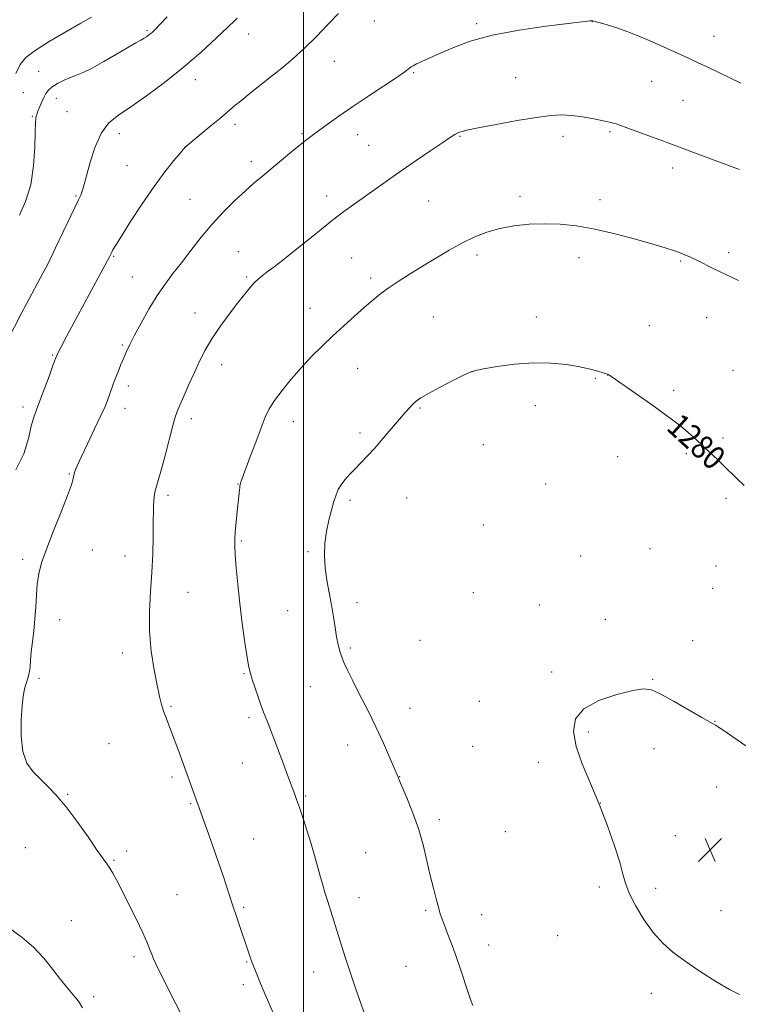
# Model space of a CAD drawing. Extents: x 2177300 to 2180200, y 342300 to 345200.
# Drawn here: x 2178904 to 2179147, y 343651 to 343982 of the extents above; entities that cross this region are included whole.
import ezdxf

# ---------------------------------------------------------------- set-up
doc = ezdxf.new("R2010")
doc.units = 0
doc.header["$MEASUREMENT"] = 0
for name, color, linetype, lineweight in [('32000', 7, 'Continuous', 0), ('DTM SPOT ELEVATION', 2, 'Continuous', 13), ('INDEX CONTOUR', 41, 'Continuous', 13), ('INDEX CONTOUR LABEL', 244, 'Continuous', 0), ('INTERMEDIATE CONTOUR', 44, 'Continuous', 0), ('SPOT ELEVATION', 7, 'Continuous', 0)]:
    doc.layers.add(name, color=color, linetype=linetype, lineweight=lineweight)
doc.styles.add('Style-ITALICS', font='ITALICS.shx')

# ---------------------------------------------------------------- blocks, each defined once
blk = doc.blocks.new('SPOT')
at = {"layer": 'SPOT ELEVATION'}
for p, q in [((-3.91, -3.91), (3.82, 3.81)), ((-1.65, 3.77), (1.72, -3.93))]:
    blk.add_line(p, q, dxfattribs=at)

msp = doc.modelspace()

# ---------------------------------------------------------------- linework, layer by layer
at = {"layer": '32000', "flags": 128}
msp.add_lwpolyline([(2179000, 342500), (2179000, 345000)], dxfattribs=at)
at = {"layer": 'DTM SPOT ELEVATION'}
for p in [(2179023.96, 343981.95, 1272.71), (2179058.38, 343981.13, 1273.75), (2179097.42, 343981.75, 1274.02), (2178947.32, 343978.78, 1267.8), (2178981.52, 343977.6, 1270.66), (2179138.4, 343976.88, 1273.24), (2179010.42, 343968.37, 1272.77), (2178910.86, 343965.01, 1267.23), (2179037.13, 343964.63, 1274.13), (2178963.6, 343962.2, 1270.64), (2179071.57, 343962.86, 1275.15), (2179117.34, 343961.72, 1274.9), (2178905.65, 343957.87, 1267.11), (2178916.78, 343955.96, 1268.53), (2179127.88, 343955.31, 1275.01), (2178920.3, 343951.49, 1269.02), (2178908.62, 343949.85, 1267.86), (2178977, 343947.15, 1272.43), (2178938, 343944.04, 1270.59), (2178999.54, 343944.02, 1273.81), (2179018.34, 343943.74, 1274.69), (2179103.37, 343944.72, 1276.2), (2179052.79, 343943.15, 1276.11), (2179087.45, 343943.1, 1276.48), (2178960.26, 343939.48, 1272.01), (2179021.95, 343940.1, 1275.06), (2178982.5, 343934.64, 1273.53), (2178940.58, 343933.25, 1271.04), (2179124.47, 343932.51, 1276.48), (2178923.42, 343923.02, 1269.86), (2178961.82, 343921.93, 1273.11), (2179007.88, 343923.02, 1275.46), (2179042.22, 343921.39, 1276.97), (2179072.98, 343922.95, 1277.59), (2179099.95, 343921.81, 1277.52), (2178978.04, 343904.25, 1275.11), (2179143.3, 343904.01, 1277.64), (2178936.04, 343902.71, 1272.13), (2179016.31, 343902.15, 1277.04), (2179058.5, 343903.21, 1278.37), (2179092.93, 343902.29, 1278.56), (2179127.18, 343901.13, 1278.15), (2178942.41, 343895.79, 1273.1), (2178980.88, 343895.8, 1275.79), (2179022.73, 343895.39, 1277.67), (2179002.27, 343885.19, 1277.33), (2178963.43, 343883.59, 1275.3), (2179043.82, 343882.26, 1278.95), (2179078.48, 343882.34, 1279.49), (2179135.87, 343882.05, 1278.77), (2179116.53, 343879.36, 1279.27), (2178939.04, 343872.91, 1273.82), (2178915.54, 343869.52, 1271.88), (2178972.43, 343866.2, 1276.61), (2179018.25, 343864.98, 1278.78), (2179056.85, 343863.91, 1280.01), (2179144.78, 343864.36, 1279.08), (2179098.34, 343861.61, 1280.12), (2179102.55, 343862.72, 1280.01), (2178941.06, 343859.07, 1274.47), (2179124.81, 343857.55, 1279.74), (2178905.51, 343851.97, 1271.55), (2178939.94, 343851.51, 1274.61), (2179039.3, 343851.68, 1280.15), (2179078.13, 343852.38, 1280.54), (2178962.27, 343848.07, 1276.45), (2178996.57, 343846.99, 1278.64), (2179019.07, 343843.16, 1279.63), (2179141.37, 343841.51, 1279.76), (2179060.62, 343839.28, 1280.8), (2179105.89, 343835.2, 1280.66), (2179129.06, 343836.3, 1280.21), (2178921.1, 343829.36, 1273.9), (2178977.94, 343826.01, 1277.95), (2179081.64, 343826, 1281.13), (2178954.37, 343822.2, 1276.34), (2179034.82, 343821.28, 1280.98), (2179142.42, 343821.15, 1280.28), (2179015.7, 343820.55, 1280.32), (2179060.62, 343812.25, 1281.35), (2178979.13, 343806.83, 1278.17), (2179116.82, 343804.28, 1281.16), (2178928.84, 343803.83, 1274.58), (2178939.95, 343801.77, 1275.34), (2179001.58, 343803.19, 1279.78), (2179093.42, 343801.75, 1281.62), (2178905.38, 343800.64, 1273.77), (2179139.01, 343798.46, 1280.85), (2179137.87, 343790.91, 1281.16), (2178961.1, 343789.58, 1276.84), (2179057.22, 343789.46, 1281.56), (2179018.07, 343786.01, 1280.49), (2179079.55, 343785.23, 1281.82), (2178994.67, 343783.39, 1279.11), (2178917.83, 343780.36, 1274.38), (2179101.7, 343780.43, 1281.77), (2179039.29, 343773.34, 1281.03), (2179131.19, 343773.21, 1281.67), (2178939.06, 343769.15, 1275.52), (2179015.82, 343770.77, 1280.25), (2178979.99, 343762.13, 1277.87), (2179083.66, 343762.69, 1281.86), (2178910.94, 343760.59, 1274.12), (2179002.4, 343757.8, 1279.16), (2179117.73, 343760.24, 1281.98), (2178955.4, 343751.14, 1276.17), (2179059.31, 343752.87, 1281.54), (2179035.9, 343750.46, 1280.71), (2178981.69, 343747.36, 1277.67), (2179138.68, 343746.06, 1281.99), (2179096.01, 343742.48, 1282.11), (2178934.49, 343738.55, 1274.85), (2179014.88, 343738.09, 1279.36), (2179057.05, 343737.62, 1281.28), (2179118.17, 343736.89, 1282.13), (2178979.4, 343732.03, 1277.17), (2179079.15, 343732.29, 1281.79), (2178955.73, 343727.32, 1275.68), (2179032.48, 343727.4, 1280.03), (2178920.53, 343721.48, 1274.1), (2179139.31, 343724.01, 1282.25), (2178962, 343718.37, 1275.86), (2179000.81, 343720.97, 1278.21), (2179100.03, 343718.53, 1282), (2179045.77, 343712.98, 1280.33), (2179068.11, 343708.94, 1281.07), (2178983.27, 343706.46, 1276.85), (2179125.3, 343707.54, 1282.34), (2178906.35, 343703.54, 1273.16), (2178940.51, 343702.4, 1274.4), (2179021.02, 343701.81, 1279.05), (2178936.15, 343699.24, 1274.12), (2179099.69, 343690.27, 1281.84), (2179118.73, 343689.79, 1282.2), (2178957.44, 343687.66, 1274.95), (2179018.76, 343686.69, 1278.68), (2178979.85, 343683.44, 1276.21), (2179041.2, 343682.48, 1279.82), (2179140.7, 343682.34, 1282.32), (2178921.77, 343678.96, 1272.99), (2179060.11, 343680.95, 1280.55), (2179085.69, 343673.87, 1281.33), (2179062.39, 343670.79, 1280.52), (2178942.9, 343666.78, 1273.62), (2178980.9, 343665.02, 1275.89), (2179003.44, 343661.63, 1277.24), (2179034.58, 343663.61, 1279.22), (2178979.76, 343657.4, 1275.62), (2178929.37, 343653.39, 1272.4), (2179117.29, 343654.47, 1281.77)]:
    msp.add_point(p, dxfattribs=at)
at = {"layer": 'INDEX CONTOUR'}
for points in [[(2178977.651, 343982.925, 1270), (2178976.776, 343982.073, 1270), (2178974.628, 343980.006, 1270), (2178970.771, 343976.338, 1270), (2178965.557, 343971.544, 1270), (2178959.53, 343966.31, 1270), (2178953.229, 343961.259, 1270), (2178947.169, 343956.744, 1270), (2178941.861, 343953.054, 1270), (2178937.678, 343950.271, 1270), (2178934.465, 343947.664, 1270), (2178931.93, 343944.299, 1270), (2178929.837, 343939.597, 1270), (2178928.164, 343934.391, 1270), (2178926.945, 343929.88, 1270), (2178926.176, 343926.952, 1270), (2178925.711, 343925.295, 1270), (2178925.373, 343924.292, 1270), (2178924.966, 343923.33, 1270), (2178924.245, 343921.802, 1270), (2178916.502, 343905.547, 1270), (2178914.907, 343902.249, 1270), (2178913.619, 343899.675, 1270), (2178912.249, 343897.058, 1270), (2178906.682, 343886.69, 1270), (2178905.013, 343883.527, 1270), (2178900.137, 343874.118, 1270)], [(2179148.554, 343825.543, 1280), (2179146.02, 343827.925, 1280), (2179141.664, 343832.206, 1280), (2179139.445, 343834.349, 1280), (2179137.118, 343836.551, 1280), (2179134.706, 343838.807, 1280), (2179132.227, 343841.098, 1280), (2179129.703, 343843.363, 1280), (2179127.152, 343845.524, 1280), (2179124.541, 343847.564, 1280), (2179121.614, 343849.7, 1280), (2179118.065, 343852.21, 1280), (2179103.926, 343862.128, 1280), (2179103.045, 343862.726, 1280), (2179102.736, 343862.901, 1280), (2179102.478, 343862.997, 1280), (2179099.184, 343864.03, 1280), (2179096.594, 343864.741, 1280), (2179093.104, 343865.52, 1280), (2179088.681, 343866.255, 1280), (2179083.434, 343866.759, 1280), (2179077.511, 343866.829, 1280), (2179071.185, 343866.35, 1280), (2179065.264, 343865.568, 1280), (2179060.683, 343864.821, 1280), (2179057.998, 343864.316, 1280), (2179056.227, 343863.75, 1280), (2179054.008, 343862.683, 1280), (2179050.387, 343860.846, 1280), (2179046.076, 343858.618, 1280), (2179042.197, 343856.538, 1280), (2179039.595, 343855.011, 1280), (2179038.006, 343853.887, 1280), (2179036.885, 343852.878, 1280), (2179035.745, 343851.705, 1280), (2179034.314, 343850.115, 1280), (2179032.373, 343847.865, 1280), (2179026.901, 343841.426, 1280), (2179024.046, 343838.152, 1280), (2179021.546, 343835.418, 1280), (2179019.374, 343833.148, 1280), (2179017.415, 343831.149, 1280), (2179015.595, 343829.26, 1280), (2179013.983, 343827.464, 1280), (2179012.682, 343825.778, 1280), (2179011.745, 343824.169, 1280), (2179011.02, 343822.395, 1280), (2179010.299, 343820.166, 1280), (2179009.439, 343817.272, 1280), (2179008.541, 343813.828, 1280), (2179007.77, 343810.035, 1280), (2179007.271, 343806.06, 1280), (2179007.104, 343801.971, 1280), (2179007.309, 343797.801, 1280), (2179007.887, 343793.593, 1280), (2179008.68, 343789.402, 1280), (2179009.486, 343785.287, 1280), (2179010.154, 343781.33, 1280), (2179010.705, 343777.679, 1280), (2179011.205, 343774.504, 1280), (2179011.717, 343771.907, 1280), (2179012.285, 343769.722, 1280), (2179012.951, 343767.718, 1280), (2179013.782, 343765.633, 1280), (2179014.945, 343763.091, 1280), (2179016.635, 343759.685, 1280), (2179018.957, 343755.157, 1280), (2179021.667, 343749.839, 1280), (2179024.438, 343744.214, 1280), (2179026.966, 343738.768, 1280), (2179029.07, 343734.013, 1280), (2179031.942, 343727.279, 1280), (2179032.054, 343726.966, 1280), (2179032.422, 343726.06, 1280), (2179034.876, 343720.327, 1280), (2179036.823, 343715.49, 1280), (2179038.75, 343710.044, 1280), (2179040.339, 343704.5, 1280), (2179041.631, 343699.143, 1280), (2179042.751, 343694.197, 1280), (2179043.797, 343689.865, 1280), (2179044.731, 343686.272, 1280), (2179045.485, 343683.522, 1280), (2179046.037, 343681.592, 1280), (2179046.562, 343679.963, 1280), (2179047.287, 343677.986, 1280), (2179048.379, 343675.158, 1280), (2179049.766, 343671.52, 1280), (2179051.32, 343667.259, 1280), (2179052.902, 343662.637, 1280), (2179055.511, 343654.695, 1280), (2179056.315, 343652.368, 1280), (2179057.156, 343650.332, 1280)]]:
    msp.add_polyline3d(points, dxfattribs=at)
at = {"layer": 'INTERMEDIATE CONTOUR'}
for points in [[(2178928.575, 343983.327, 1266), (2178924.975, 343981.208, 1266), (2178919.913, 343978.313, 1266), (2178914.364, 343975.083, 1266), (2178909.589, 343972.089, 1266), (2178906.503, 343969.683, 1266), (2178904.624, 343967.327, 1266), (2178903.125, 343964.258, 1266)], [(2179011.807, 343984.467, 1272), (2179008.288, 343980.8, 1272), (2179004.327, 343976.698, 1272), (2179000.281, 343972.699, 1272), (2178996.429, 343969.214, 1272), (2178992.744, 343966.14, 1272), (2178989.119, 343963.257, 1272), (2178982.126, 343957.714, 1272), (2178979.226, 343955.378, 1272), (2178976.936, 343953.488, 1272), (2178972.251, 343949.542, 1272), (2178968.911, 343946.764, 1272), (2178960.126, 343939.518, 1272), (2178958.46, 343937.528, 1272), (2178956.349, 343934.988, 1272), (2178953.372, 343931.23, 1272), (2178949.727, 343926.295, 1272), (2178945.683, 343920.397, 1272), (2178941.793, 343914.452, 1272), (2178938.679, 343909.547, 1272), (2178936.786, 343906.481, 1272), (2178935.852, 343904.885, 1272), (2178935.439, 343904.099, 1272), (2178934.695, 343902.582, 1272), (2178925.524, 343885.662, 1272), (2178922.677, 343880.366, 1272), (2178920.195, 343875.72, 1272), (2178918.346, 343872.234, 1272), (2178917.268, 343870.139, 1272), (2178916.573, 343868.548, 1272), (2178915.743, 343866.296, 1272), (2178914.408, 343862.592, 1272), (2178912.788, 343858.148, 1272), (2178911.252, 343854.048, 1272), (2178910.076, 343851.038, 1272), (2178909.165, 343848.508, 1272), (2178908.333, 343845.505, 1272), (2178907.345, 343841.324, 1272), (2178905.772, 343836.247, 1272), (2178903.136, 343830.801, 1272)], [(2178954.118, 343983.416, 1268), (2178949.713, 343978.837, 1268), (2178949.011, 343978.157, 1268), (2178948.43, 343977.646, 1268), (2178947.839, 343977.177, 1268), (2178947.159, 343976.699, 1268), (2178946.327, 343976.18, 1268), (2178945.227, 343975.549, 1268), (2178943.531, 343974.59, 1268), (2178940.86, 343973.047, 1268), (2178937.041, 343970.805, 1268), (2178932.727, 343968.304, 1268), (2178928.777, 343966.125, 1268), (2178925.82, 343964.688, 1268), (2178923.579, 343963.768, 1268), (2178921.548, 343962.978, 1268), (2178919.355, 343962.015, 1268), (2178917.183, 343960.909, 1268), (2178915.348, 343959.772, 1268), (2178914.073, 343958.678, 1268), (2178913.215, 343957.543, 1268), (2178912.532, 343956.245, 1268), (2178911.844, 343954.726, 1268), (2178911.188, 343953.18, 1268), (2178910.659, 343951.872, 1268), (2178910.325, 343950.982, 1268), (2178910.137, 343950.385, 1268), (2178910.017, 343949.882, 1268), (2178909.902, 343949.18, 1268), (2178909.786, 343947.642, 1268), (2178909.676, 343944.544, 1268), (2178909.531, 343939.464, 1268), (2178909.111, 343933.191, 1268), (2178908.13, 343926.817, 1268), (2178906.418, 343921.233, 1268), (2178904.294, 343916.536, 1268)], [(2179147.372, 343961.041, 1274), (2179136.508, 343966.3, 1274), (2179132.861, 343968.044, 1274), (2179129.828, 343969.453, 1274), (2179126.276, 343971.075, 1274), (2179121.406, 343973.283, 1274), (2179115.771, 343975.766, 1274), (2179110.259, 343978.036, 1274), (2179105.62, 343979.717, 1274), (2179102.046, 343980.831, 1274), (2179099.59, 343981.504, 1274), (2179097.456, 343982.044, 1274), (2179097.31, 343982.063, 1274), (2179097.082, 343982.064, 1274), (2179096.696, 343982.03, 1274), (2179093.81, 343981.666, 1274), (2179081.827, 343980.232, 1274), (2179072.669, 343978.939, 1274), (2179063.645, 343977.241, 1274), (2179056.208, 343975.179, 1274), (2179050.401, 343973.003, 1274), (2179045.913, 343971.018, 1274), (2179039.917, 343968.322, 1274), (2179038.151, 343967.509, 1274), (2179037.035, 343966.939, 1274), (2179036.362, 343966.523, 1274), (2179035.903, 343966.165, 1274), (2179035.359, 343965.722, 1274), (2179034.149, 343964.844, 1274), (2179031.621, 343963.126, 1274), (2179022.1, 343956.84, 1274), (2179016.692, 343953.219, 1274), (2179011.938, 343949.939, 1274), (2179008.043, 343947.17, 1274), (2179005.065, 343945.005, 1274), (2179002.947, 343943.438, 1274), (2179001.157, 343942.059, 1274), (2178999.047, 343940.363, 1274), (2178996.156, 343937.993, 1274), (2178986.363, 343929.885, 1274), (2178983.475, 343927.429, 1274), (2178980.403, 343924.712, 1274), (2178976.909, 343921.473, 1274), (2178973.127, 343917.73, 1274), (2178969.281, 343913.571, 1274), (2178965.572, 343909.124, 1274), (2178962.095, 343904.67, 1274), (2178958.917, 343900.529, 1274), (2178956.066, 343896.885, 1274), (2178953.4, 343893.375, 1274), (2178950.734, 343889.497, 1274), (2178947.968, 343884.954, 1274), (2178945.323, 343880.257, 1274), (2178943.106, 343876.119, 1274), (2178941.524, 343873.046, 1274), (2178940.405, 343870.711, 1274), (2178939.471, 343868.581, 1274), (2178938.512, 343866.243, 1274), (2178937.542, 343863.784, 1274), (2178936.634, 343861.413, 1274), (2178935.847, 343859.297, 1274), (2178933.995, 343854.204, 1274), (2178933.16, 343852.172, 1274), (2178931.758, 343849.07, 1274), (2178929.628, 343844.575, 1274), (2178927.209, 343839.536, 1274), (2178925.092, 343835.098, 1274), (2178923.727, 343832.117, 1274), (2178922.996, 343830.299, 1274), (2178922.641, 343829.059, 1274), (2178922.379, 343827.783, 1274), (2178921.827, 343825.742, 1274), (2178920.576, 343822.172, 1274), (2178918.398, 343816.664, 1274), (2178915.785, 343810.204, 1274), (2178913.413, 343804.13, 1274), (2178911.802, 343799.436, 1274), (2178910.864, 343795.741, 1274), (2178910.354, 343792.321, 1274), (2178910.051, 343788.604, 1274), (2178909.819, 343784.621, 1274), (2178909.542, 343780.552, 1274), (2178909.142, 343776.574, 1274), (2178908.694, 343772.845, 1274), (2178908.314, 343769.517, 1274), (2178908.074, 343766.703, 1274), (2178907.888, 343764.347, 1274), (2178907.626, 343762.354, 1274), (2178907.202, 343760.635, 1274), (2178906.694, 343759.127, 1274), (2178906.219, 343757.773, 1274), (2178905.864, 343756.416, 1274), (2178905.579, 343754.497, 1274), (2178905.281, 343751.355, 1274), (2178904.96, 343746.626, 1274), (2178904.898, 343741.128, 1274), (2178905.452, 343735.974, 1274), (2178906.868, 343732.014, 1274), (2178908.946, 343729.037, 1274), (2178911.378, 343726.57, 1274), (2178913.937, 343724.137, 1274), (2178916.735, 343721.253, 1274), (2178919.971, 343717.43, 1274), (2178923.701, 343712.444, 1274), (2178927.439, 343707.141, 1274), (2178930.557, 343702.628, 1274), (2178932.61, 343699.706, 1274), (2178933.868, 343697.944, 1274), (2178934.781, 343696.595, 1274), (2178935.757, 343694.981, 1274), (2178937.03, 343692.665, 1274), (2178938.793, 343689.272, 1274), (2178941.124, 343684.646, 1274), (2178943.648, 343679.514, 1274), (2178945.875, 343674.82, 1274), (2178947.431, 343671.303, 1274), (2178948.405, 343668.885, 1274), (2178949, 343667.281, 1274), (2178949.472, 343666.081, 1274), (2178950.268, 343664.37, 1274), (2178951.888, 343661.107, 1274), (2178962.14, 343640.756, 1274)], [(2179101.035, 343948.408, 1276), (2179097.853, 343949.027, 1276), (2179094.089, 343949.666, 1276), (2179090.354, 343950.152, 1276), (2179087.003, 343950.333, 1276), (2179083.37, 343950.132, 1276), (2179078.535, 343949.496, 1276), (2179071.997, 343948.429, 1276), (2179064.923, 343947.174, 1276), (2179058.901, 343946.035, 1276), (2179055.112, 343945.236, 1276), (2179053.107, 343944.699, 1276), (2179052.03, 343944.269, 1276), (2179051.071, 343943.753, 1276), (2179049.596, 343942.817, 1276), (2179047.014, 343941.093, 1276), (2179042.963, 343938.358, 1276), (2179037.999, 343934.979, 1276), (2179032.904, 343931.473, 1276), (2179028.308, 343928.257, 1276), (2179017.109, 343920.31, 1276), (2179013.629, 343917.783, 1276), (2179009.816, 343914.878, 1276), (2179005.495, 343911.425, 1276), (2179000.984, 343907.751, 1276), (2178996.724, 343904.313, 1276), (2178993.079, 343901.473, 1276), (2178990.11, 343899.236, 1276), (2178987.802, 343897.517, 1276), (2178986.096, 343896.199, 1276), (2178984.744, 343895.036, 1276), (2178983.456, 343893.75, 1276), (2178981.969, 343892.082, 1276), (2178980.13, 343889.856, 1276), (2178977.817, 343886.921, 1276), (2178974.993, 343883.218, 1276), (2178971.981, 343879.077, 1276), (2178969.193, 343874.93, 1276), (2178966.93, 343871.087, 1276), (2178965.044, 343867.396, 1276), (2178963.274, 343863.59, 1276), (2178961.445, 343859.538, 1276), (2178959.721, 343855.671, 1276), (2178958.349, 343852.56, 1276), (2178957.474, 343850.488, 1276), (2178956.827, 343848.585, 1276), (2178956.037, 343845.696, 1276), (2178953.435, 343835.624, 1276), (2178952.113, 343830.658, 1276), (2178951.115, 343827.174, 1276), (2178950.43, 343824.896, 1276), (2178949.984, 343823.234, 1276), (2178949.712, 343821.7, 1276), (2178949.563, 343820.225, 1276), (2178949.492, 343818.844, 1276), (2178949.462, 343817.48, 1276), (2178949.427, 343812.679, 1276), (2178949.374, 343808.202, 1276), (2178949.228, 343802.545, 1276), (2178948.928, 343796.243, 1276), (2178948.471, 343789.743, 1276), (2178948.097, 343783.138, 1276), (2178948.113, 343776.429, 1276), (2178948.717, 343769.714, 1276), (2178949.692, 343763.465, 1276), (2178950.715, 343758.25, 1276), (2178951.539, 343754.449, 1276), (2178952.226, 343751.703, 1276), (2178952.912, 343749.467, 1276), (2178953.719, 343747.24, 1276), (2178955.93, 343741.559, 1276), (2178957.39, 343737.675, 1276), (2178958.951, 343733.429, 1276), (2178967.504, 343709.738, 1276), (2178969.399, 343704.4, 1276), (2178971.33, 343698.838, 1276), (2178973.068, 343693.655, 1276), (2178976.119, 343684.329, 1276), (2178977.578, 343679.973, 1276), (2178982.009, 343666.997, 1276), (2178982.8, 343664.787, 1276), (2178983.625, 343662.616, 1276), (2178984.543, 343660.325, 1276), (2178985.603, 343657.765, 1276), (2178986.845, 343654.82, 1276), (2178988.271, 343651.502, 1276), (2178989.874, 343647.855, 1276)], [(2179146.911, 343931.994, 1276), (2179136.307, 343935.903, 1276), (2179124.075, 343940.466, 1276), (2179119.205, 343942.253, 1276), (2179110.177, 343945.548, 1276), (2179105.398, 343947.326, 1276), (2179104.518, 343947.604, 1276), (2179103.188, 343947.942, 1276), (2179101.035, 343948.408, 1276)], [(2179146.571, 343894.613, 1278), (2179142.098, 343896.678, 1278), (2179138.299, 343898.55, 1278), (2179132.591, 343901.478, 1278), (2179130.452, 343902.487, 1278), (2179128.561, 343903.28, 1278), (2179126.727, 343903.971, 1278), (2179124.686, 343904.686, 1278), (2179121.893, 343905.583, 1278), (2179117.739, 343906.827, 1278), (2179111.878, 343908.499, 1278), (2179105.025, 343910.317, 1278), (2179098.158, 343911.912, 1278), (2179092.035, 343912.991, 1278), (2179086.528, 343913.561, 1278), (2179081.288, 343913.708, 1278), (2179076.058, 343913.5, 1278), (2179070.953, 343912.959, 1278), (2179066.181, 343912.088, 1278), (2179061.864, 343910.883, 1278), (2179057.782, 343909.3, 1278), (2179053.625, 343907.285, 1278), (2179049.179, 343904.831, 1278), (2179044.597, 343902.121, 1278), (2179040.123, 343899.388, 1278), (2179035.97, 343896.82, 1278), (2179032.225, 343894.444, 1278), (2179028.943, 343892.241, 1278), (2179026.11, 343890.16, 1278), (2179023.438, 343888.004, 1278), (2179020.569, 343885.542, 1278), (2179017.247, 343882.613, 1278), (2179013.609, 343879.336, 1278), (2179009.895, 343875.901, 1278), (2179006.292, 343872.452, 1278), (2179002.792, 343868.935, 1278), (2178999.339, 343865.251, 1278), (2178995.934, 343861.374, 1278), (2178992.818, 343857.573, 1278), (2178990.29, 343854.191, 1278), (2178988.519, 343851.385, 1278), (2178987.161, 343848.569, 1278), (2178985.739, 343844.967, 1278), (2178983.93, 343840.133, 1278), (2178982.01, 343834.931, 1278), (2178978.982, 343826.608, 1278), (2178978.705, 343825.761, 1278), (2178978.628, 343825.404, 1278), (2178978.548, 343824.849, 1278), (2178978.443, 343823.922, 1278), (2178977.709, 343816.77, 1278), (2178977.352, 343813.145, 1278), (2178977.059, 343809.885, 1278), (2178976.905, 343807.439, 1278), (2178976.906, 343805.176, 1278), (2178977.064, 343802.196, 1278), (2178977.384, 343797.812, 1278), (2178977.878, 343792.206, 1278), (2178978.562, 343785.775, 1278), (2178979.421, 343778.994, 1278), (2178980.323, 343772.645, 1278), (2178981.103, 343767.591, 1278), (2178981.663, 343764.37, 1278), (2178982.156, 343762.24, 1278), (2178982.8, 343760.135, 1278), (2178983.741, 343757.273, 1278), (2178984.849, 343754.012, 1278), (2178985.92, 343750.989, 1278), (2178986.824, 343748.625, 1278), (2178987.69, 343746.469, 1278), (2178988.722, 343743.851, 1278), (2178990.055, 343740.313, 1278), (2178993.027, 343732.281, 1278), (2178994.299, 343728.889, 1278), (2178996.237, 343723.796, 1278), (2178996.971, 343721.824, 1278), (2178997.716, 343719.738, 1278), (2178998.649, 343717.025, 1278), (2178999.883, 343713.353, 1278), (2179001.274, 343709.098, 1278), (2179002.614, 343704.814, 1278), (2179003.744, 343700.942, 1278), (2179005.557, 343694.328, 1278), (2179006.399, 343691.359, 1278), (2179007.272, 343688.42, 1278), (2179008.215, 343685.346, 1278), (2179012.847, 343670.597, 1278), (2179014.213, 343666.306, 1278), (2179015.752, 343661.615, 1278), (2179017.475, 343656.545, 1278), (2179019.175, 343651.672, 1278), (2179020.589, 343647.709, 1278)], [(2179149.119, 343737.887, 1282), (2179144.759, 343740.9, 1282), (2179141.149, 343743.343, 1282), (2179138.822, 343744.794, 1282), (2179134.225, 343747.326, 1282), (2179124.945, 343752.731, 1282), (2179120.46, 343755.237, 1282), (2179117.321, 343756.653, 1282), (2179114.613, 343756.99, 1282), (2179110.986, 343756.422, 1282), (2179105.588, 343755.102, 1282), (2179099.546, 343753.068, 1282), (2179094.484, 343750.329, 1282), (2179091.675, 343746.882, 1282), (2179090.982, 343742.673, 1282), (2179091.911, 343737.635, 1282), (2179093.976, 343731.75, 1282), (2179096.724, 343725.183, 1282), (2179099.703, 343718.149, 1282), (2179102.505, 343710.944, 1282), (2179104.88, 343704.199, 1282), (2179106.621, 343698.63, 1282), (2179107.659, 343694.655, 1282), (2179108.492, 343691.534, 1282), (2179109.759, 343688.231, 1282), (2179111.926, 343684.009, 1282), (2179114.773, 343679.326, 1282), (2179117.912, 343674.938, 1282), (2179121.083, 343671.385, 1282), (2179124.55, 343668.349, 1282), (2179128.707, 343665.294, 1282), (2179133.737, 343661.873, 1282), (2179138.981, 343658.496, 1282), (2179143.566, 343655.761, 1282), (2179146.97, 343654.128, 1282)], [(2178898.202, 343678.447, 1272), (2178905.212, 343673.257, 1272), (2178909.011, 343670.018, 1272), (2178912.525, 343666.272, 1272), (2178915.614, 343662.451, 1272), (2178918.188, 343659.099, 1272), (2178920.198, 343656.613, 1272), (2178923.017, 343653.321, 1272), (2178924.181, 343651.788, 1272), (2178925.63, 343649.617, 1272)]]:
    msp.add_polyline3d(points, dxfattribs=at)

# ---------------------------------------------------------------- block references
at = {"layer": 'SPOT ELEVATION'}
msp.add_blockref('SPOT', (2179137.02, 343702.84, 1282.6), dxfattribs=at)

# ---------------------------------------------------------------- texts
at = {"layer": 'INDEX CONTOUR LABEL', "style": 'Style-ITALICS', "width": 0.875}
msp.add_text('1280', height=8, rotation=317.5, dxfattribs=at).set_placement((2179121.928, 343844.545, 1280))

doc.saveas('drawing.dxf')
